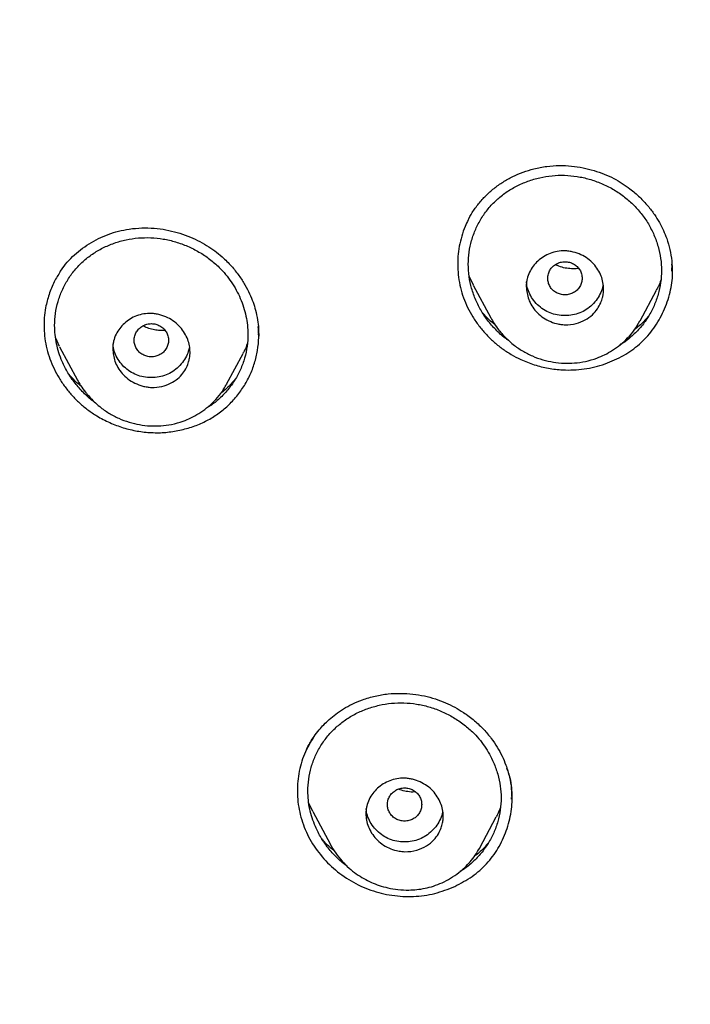
# Model space of a CAD drawing. Units: millimetres. Extents: x 8 to 1917, y 12 to 2732.
# Drawn here: x 678 to 694, y 1807 to 1830 of the extents above; entities that cross this region are included whole.
import ezdxf

# ---------------------------------------------------------------- set-up
doc = ezdxf.new("R2010")
doc.units = ezdxf.units.MM

msp = doc.modelspace()

# ---------------------------------------------------------------- linework, layer by layer
at = {"color": 7, "linetype": 'Continuous', "lineweight": 30}
for p, q in [((693.106, 1823.99), (693.102, 1824.068)), ((693.113, 1823.988), (693.113, 1823.999)), ((688.488, 1823.662), (688.388, 1823.873)), ((688.486, 1823.662), (688.893, 1822.899)), ((692.366, 1822.831), (692.749, 1823.548)), ((688.896, 1822.9), (688.892, 1822.907)), ((692.365, 1822.832), (692.362, 1822.825)), ((678.862, 1822.232), (678.77, 1822.429)), ((683.49, 1822.507), (683.489, 1822.538)), ((683.493, 1822.505), (683.493, 1822.52)), ((678.861, 1822.231), (679.275, 1821.454)), ((682.748, 1821.361), (683.129, 1822.075)), ((679.277, 1821.455), (679.274, 1821.462)), ((682.747, 1821.362), (682.742, 1821.352)), ((684.753, 1811.421), (684.659, 1811.617)), ((689.374, 1811.71), (689.375, 1811.744)), ((689.381, 1811.706), (689.381, 1811.719)), ((684.751, 1811.42), (685.161, 1810.65)), ((688.638, 1810.576), (689.021, 1811.295)), ((688.637, 1810.576), (688.631, 1810.566))]:
    msp.add_line(p, q, dxfattribs=at)
for points, knots in [([(765.421, 1806.937), (765.882, 1808.165), (766.801, 1810.61), (767.784, 1814.38), (768.559, 1818.161), (769.143, 1821.953), (769.629, 1826.139), (769.984, 1830.718), (770.194, 1835.683), (770.289, 1841.231), (770.279, 1847.36), (770.267, 1854.09), (770.164, 1860.839), (769.844, 1867.617), (769.3, 1873.273), (768.63, 1877.796), (767.965, 1881.193), (767.086, 1884.577), (765.93, 1887.922), (764.513, 1890.999), (762.835, 1893.762), (760.942, 1896.177), (758.732, 1898.323), (756.293, 1900.177), (753.711, 1901.775), (750.59, 1903.378), (746.904, 1904.899), (742.654, 1906.268), (738.338, 1907.351), (733.972, 1908.178), (729.571, 1908.746), (725.16, 1909.071), (720.767, 1909.198), (716.396, 1909.208), (712.026, 1909.196), (707.633, 1909.068), (703.222, 1908.746), (698.821, 1908.179), (694.455, 1907.351), (690.139, 1906.27), (685.89, 1904.899), (682.203, 1903.378), (679.082, 1901.776), (676.5, 1900.179), (674.061, 1898.323), (671.851, 1896.179), (669.957, 1893.763), (668.28, 1890.999), (666.862, 1887.922), (665.707, 1884.578), (664.828, 1881.194), (664.162, 1877.796), (663.492, 1873.273), (662.948, 1867.617), (662.629, 1860.839), (662.526, 1854.09), (662.514, 1847.36), (662.504, 1840.78), (662.627, 1834.327), (662.974, 1828.002), (663.552, 1822.543), (664.271, 1817.958), (665.041, 1814.245), (666.015, 1810.544), (666.918, 1808.143), (667.372, 1806.937)], [0, 0, 0, 0, 0.01422, 0.028301, 0.042283, 0.056188, 0.070046, 0.088148, 0.106186, 0.124159, 0.148558, 0.172923, 0.197399, 0.221993, 0.24671, 0.259145, 0.27167, 0.284302, 0.297067, 0.309991, 0.320883, 0.3319, 0.342924, 0.353811, 0.364567, 0.375221, 0.391058, 0.40678, 0.422432, 0.438055, 0.453668, 0.469227, 0.484683, 0.500001, 0.515318, 0.530774, 0.546334, 0.561944, 0.577571, 0.59322, 0.608942, 0.624779, 0.635434, 0.646191, 0.657076, 0.668103, 0.679114, 0.690014, 0.702933, 0.7157, 0.728331, 0.740856, 0.753291, 0.778008, 0.802602, 0.827078, 0.851444, 0.875842, 0.898728, 0.921719, 0.944802, 0.958463, 0.9722, 0.986034, 1, 1, 1, 1]), ([(764.029, 1807.059), (764.405, 1808.046), (765.156, 1810.02), (766.018, 1813.06), (766.732, 1816.13), (767.303, 1819.225), (767.763, 1822.333), (768.197, 1826.046), (768.546, 1830.365), (768.768, 1835.286), (768.869, 1840.431), (768.874, 1845.796), (768.859, 1851.385), (768.801, 1856.977), (768.629, 1862.574), (768.274, 1868.171), (767.771, 1872.823), (767.206, 1876.529), (766.678, 1879.295), (766.02, 1882.039), (765.205, 1884.748), (764.198, 1887.399), (763.069, 1889.752), (761.852, 1891.795), (760.603, 1893.542), (759.188, 1895.168), (757.444, 1896.816), (755.342, 1898.424), (752.891, 1899.956), (750.154, 1901.378), (747.141, 1902.675), (743.864, 1903.831), (740.525, 1904.797), (737.139, 1905.593), (733.434, 1906.284), (729.408, 1906.813), (725.073, 1907.14), (720.734, 1907.272), (716.397, 1907.286), (712.06, 1907.271), (707.719, 1907.138), (703.384, 1906.813), (699.358, 1906.284), (695.653, 1905.594), (692.268, 1904.798), (688.929, 1903.83), (685.653, 1902.674), (682.639, 1901.379), (679.902, 1899.956), (677.451, 1898.424), (675.35, 1896.815), (673.605, 1895.169), (672.192, 1893.542), (670.942, 1891.795), (669.726, 1889.751), (668.596, 1887.399), (667.589, 1884.748), (666.774, 1882.04), (666.116, 1879.295), (665.588, 1876.529), (665.023, 1872.824), (664.52, 1868.171), (664.165, 1862.575), (663.992, 1856.978), (663.935, 1851.385), (663.92, 1845.796), (663.925, 1840.506), (664.019, 1835.51), (664.223, 1830.813), (664.582, 1826.12), (665.062, 1822.021), (665.612, 1818.517), (666.175, 1815.603), (666.868, 1812.712), (667.697, 1809.849), (668.408, 1807.989), (668.764, 1807.059)], [0, 0, 0, 0, 0.011709, 0.0234, 0.035079, 0.046745, 0.058401, 0.070053, 0.08835, 0.106637, 0.124908, 0.145647, 0.166375, 0.187119, 0.207887, 0.228673, 0.249479, 0.259892, 0.270315, 0.28075, 0.291198, 0.301658, 0.31213, 0.319994, 0.327864, 0.335737, 0.343609, 0.354092, 0.364563, 0.37502, 0.38755, 0.400066, 0.41258, 0.425091, 0.437599, 0.45323, 0.468841, 0.484431, 0.499999, 0.515569, 0.531166, 0.546782, 0.562408, 0.574915, 0.587424, 0.599934, 0.612454, 0.624987, 0.635443, 0.645912, 0.656393, 0.664263, 0.672136, 0.680006, 0.687871, 0.698343, 0.708803, 0.71925, 0.729685, 0.740108, 0.750521, 0.771326, 0.792113, 0.81288, 0.833624, 0.854353, 0.875091, 0.892532, 0.909986, 0.927451, 0.944927, 0.955919, 0.966921, 0.977933, 0.988958, 1, 1, 1, 1]), ([(689.897, 1826.369), (689.996, 1826.39), (690.19, 1826.431), (690.484, 1826.449), (690.767, 1826.437), (691.038, 1826.397), (691.293, 1826.333), (691.531, 1826.249), (691.751, 1826.148), (691.95, 1826.033), (692.156, 1825.889), (692.358, 1825.716), (692.547, 1825.514), (692.698, 1825.315), (692.817, 1825.123), (692.913, 1824.935), (692.998, 1824.726), (693.065, 1824.488), (693.109, 1824.225), (693.112, 1824.05), (693.114, 1823.962)], [0, 0, 0, 0, 0.065736, 0.128869, 0.189515, 0.24774, 0.303599, 0.357146, 0.408444, 0.457326, 0.503642, 0.568419, 0.627673, 0.681447, 0.729763, 0.774451, 0.819231, 0.879165, 0.939396, 1, 1, 1, 1]), ([(688.359, 1825.16), (688.392, 1825.224), (688.464, 1825.363), (688.605, 1825.557), (688.775, 1825.746), (688.966, 1825.916), (689.175, 1826.065), (689.402, 1826.191), (689.642, 1826.296), (689.812, 1826.345), (689.897, 1826.369)], [0, 0, 0, 0, 0.108427, 0.235099, 0.361825, 0.488764, 0.615999, 0.743575, 0.871542, 1, 1, 1, 1]), ([(688.369, 1824.148), (688.373, 1824.242), (688.381, 1824.429), (688.442, 1824.703), (688.537, 1824.968), (688.667, 1825.216), (688.83, 1825.444), (689.024, 1825.647), (689.243, 1825.823), (689.488, 1825.97), (689.752, 1826.084), (690.03, 1826.167), (690.318, 1826.213), (690.609, 1826.223), (690.901, 1826.196), (691.189, 1826.132), (691.469, 1826.033), (691.735, 1825.901), (691.982, 1825.739), (692.205, 1825.547), (692.4, 1825.329), (692.564, 1825.09), (692.696, 1824.832), (692.792, 1824.561), (692.852, 1824.283), (692.872, 1824.001), (692.852, 1823.721), (692.794, 1823.447), (692.698, 1823.182), (692.568, 1822.933), (692.405, 1822.703), (692.211, 1822.501), (692.041, 1822.356), (691.929, 1822.29), (691.899, 1822.273)], [0, 0, 0, 0, 0.031736, 0.06378, 0.095621, 0.127859, 0.159564, 0.191285, 0.223061, 0.254777, 0.286958, 0.319114, 0.350821, 0.382604, 0.414307, 0.44601, 0.478259, 0.510102, 0.542116, 0.573871, 0.605589, 0.637662, 0.669497, 0.70144, 0.733431, 0.765155, 0.796932, 0.828644, 0.860845, 0.892987, 0.924695, 0.956519, 0.9882, 1, 1, 1, 1]), ([(688.37, 1825.18), (688.344, 1825.129), (688.283, 1825.007), (688.213, 1824.801), (688.157, 1824.567), (688.126, 1824.328), (688.12, 1824.087), (688.139, 1823.845), (688.184, 1823.604), (688.255, 1823.369), (688.351, 1823.141), (688.471, 1822.923), (688.613, 1822.717), (688.774, 1822.525), (688.954, 1822.348), (689.15, 1822.189), (689.362, 1822.049), (689.612, 1821.917), (689.903, 1821.805), (690.231, 1821.724), (690.538, 1821.688), (690.818, 1821.687), (691.068, 1821.71), (691.314, 1821.755), (691.472, 1821.806), (691.551, 1821.831)], [0, 0, 0, 0, 0.030024, 0.072168, 0.114308, 0.156438, 0.198552, 0.240652, 0.282765, 0.324953, 0.367166, 0.40933, 0.45148, 0.493628, 0.53578, 0.577941, 0.620133, 0.662404, 0.718713, 0.774886, 0.831022, 0.873152, 0.915327, 0.957587, 1, 1, 1, 1]), ([(678.877, 1823.979), (678.916, 1824.036), (679.002, 1824.159), (679.161, 1824.328), (679.344, 1824.488), (679.546, 1824.628), (679.763, 1824.748), (679.992, 1824.846), (680.233, 1824.922), (680.399, 1824.953), (680.483, 1824.968)], [0, 0, 0, 0, 0.109208, 0.235558, 0.362202, 0.489199, 0.616532, 0.744141, 0.871969, 1, 1, 1, 1]), ([(680.483, 1824.968), (680.58, 1824.979), (680.771, 1825), (681.057, 1824.99), (681.333, 1824.954), (681.596, 1824.892), (681.843, 1824.809), (682.072, 1824.708), (682.281, 1824.592), (682.471, 1824.464), (682.666, 1824.304), (682.857, 1824.113), (683.034, 1823.892), (683.174, 1823.675), (683.282, 1823.467), (683.363, 1823.27), (683.426, 1823.068), (683.469, 1822.863), (683.492, 1822.661), (683.493, 1822.537), (683.493, 1822.479)], [0, 0, 0, 0, 0.066652, 0.131298, 0.193824, 0.254103, 0.312031, 0.367546, 0.42064, 0.471369, 0.519842, 0.588321, 0.651706, 0.70992, 0.762912, 0.810827, 0.855118, 0.909084, 0.957326, 1, 1, 1, 1]), ([(678.746, 1822.724), (678.75, 1822.817), (678.758, 1823.005), (678.819, 1823.28), (678.915, 1823.544), (679.046, 1823.791), (679.209, 1824.017), (679.403, 1824.217), (679.623, 1824.39), (679.866, 1824.533), (680.13, 1824.644), (680.407, 1824.723), (680.694, 1824.765), (680.984, 1824.771), (681.275, 1824.741), (681.563, 1824.674), (681.841, 1824.573), (682.108, 1824.438), (682.354, 1824.273), (682.56, 1824.095), (682.726, 1823.914), (682.858, 1823.738), (682.973, 1823.551), (683.069, 1823.355), (683.145, 1823.152), (683.201, 1822.943), (683.235, 1822.732), (683.247, 1822.496), (683.23, 1822.239), (683.171, 1821.964), (683.074, 1821.7), (682.944, 1821.452), (682.78, 1821.224), (682.586, 1821.025), (682.418, 1820.883), (682.309, 1820.821), (682.281, 1820.805)], [0, 0, 0, 0, 0.031761, 0.063834, 0.095716, 0.127957, 0.159696, 0.191482, 0.223261, 0.255012, 0.287253, 0.31941, 0.35115, 0.382986, 0.41473, 0.446463, 0.478722, 0.510596, 0.542636, 0.574413, 0.598188, 0.622277, 0.646254, 0.67015, 0.694157, 0.718119, 0.742139, 0.76593, 0.797715, 0.829458, 0.861721, 0.893859, 0.9256, 0.957497, 0.989194, 1, 1, 1, 1]), ([(689.718, 1823.631), (689.719, 1823.66), (689.721, 1823.718), (689.743, 1823.832), (689.79, 1823.964), (689.877, 1824.105), (689.987, 1824.227), (690.12, 1824.328), (690.273, 1824.405), (690.44, 1824.452), (690.589, 1824.464), (690.713, 1824.453), (690.84, 1824.429), (690.991, 1824.377), (691.152, 1824.282), (691.287, 1824.163), (691.39, 1824.025), (691.487, 1823.832), (691.522, 1823.655), (691.517, 1823.512), (691.51, 1823.446), (691.491, 1823.355), (691.451, 1823.239), (691.374, 1823.102), (691.256, 1822.965), (691.088, 1822.844), (690.872, 1822.758), (690.675, 1822.735), (690.523, 1822.748), (690.394, 1822.773), (690.242, 1822.827), (690.081, 1822.922), (689.946, 1823.042), (689.844, 1823.181), (689.746, 1823.374), (689.729, 1823.529), (689.718, 1823.631)], [0, 0, 0, 0, 0.016405, 0.032462, 0.064076, 0.094663, 0.124487, 0.155638, 0.186793, 0.217918, 0.248983, 0.266542, 0.283947, 0.317738, 0.350512, 0.382296, 0.41294, 0.442758, 0.499054, 0.50973, 0.522249, 0.536709, 0.561826, 0.591093, 0.624418, 0.662024, 0.703728, 0.749476, 0.767367, 0.78485, 0.81908, 0.852001, 0.883874, 0.914549, 0.944134, 1, 1, 1, 1]), ([(691.018, 1823.822), (691.016, 1823.856), (691.01, 1823.923), (690.968, 1824.017), (690.905, 1824.098), (690.821, 1824.16), (690.723, 1824.199), (690.619, 1824.213), (690.514, 1824.199), (690.417, 1824.16), (690.332, 1824.099), (690.269, 1824.018), (690.228, 1823.923), (690.214, 1823.822), (690.228, 1823.721), (690.268, 1823.627), (690.332, 1823.546), (690.416, 1823.484), (690.514, 1823.445), (690.618, 1823.431), (690.723, 1823.445), (690.82, 1823.484), (690.905, 1823.545), (690.968, 1823.627), (691.01, 1823.721), (691.016, 1823.788), (691.018, 1823.822)], [0, 0, 0, 0, 0.041659, 0.083341, 0.125, 0.166659, 0.208341, 0.25, 0.291659, 0.333341, 0.375, 0.416659, 0.458341, 0.5, 0.541659, 0.583341, 0.625, 0.666659, 0.708341, 0.75, 0.791659, 0.833341, 0.875, 0.916659, 0.958341, 1, 1, 1, 1]), ([(678.877, 1823.979), (678.828, 1823.9), (678.723, 1823.732), (678.61, 1823.448), (678.536, 1823.166), (678.502, 1822.902), (678.495, 1822.662), (678.515, 1822.421), (678.56, 1822.181), (678.632, 1821.947), (678.728, 1821.719), (678.846, 1821.501), (678.985, 1821.294), (679.144, 1821.1), (679.322, 1820.921), (679.516, 1820.759), (679.749, 1820.602), (680.024, 1820.459), (680.34, 1820.341), (680.666, 1820.263), (680.998, 1820.227), (681.331, 1820.23), (681.547, 1820.268), (681.655, 1820.288)], [0, 0, 0, 0, 0.04943, 0.105312, 0.161205, 0.203102, 0.24495, 0.286761, 0.32859, 0.37045, 0.412316, 0.454207, 0.496122, 0.538052, 0.579991, 0.621953, 0.663981, 0.720021, 0.776007, 0.831979, 0.887945, 0.943926, 1, 1, 1, 1]), ([(689.309, 1822.376), (689.291, 1822.387), (689.191, 1822.452), (689.031, 1822.599), (688.835, 1822.814), (688.671, 1823.055), (688.539, 1823.314), (688.442, 1823.586), (688.38, 1823.866), (688.373, 1824.054), (688.369, 1824.148)], [0, 0, 0, 0, 0.029443, 0.167226, 0.305587, 0.44333, 0.5829, 0.723326, 0.861519, 1, 1, 1, 1]), ([(690.935, 1824.053), (690.929, 1824.052), (690.876, 1824.041), (690.772, 1824.041), (690.624, 1824.057), (690.497, 1824.091), (690.422, 1824.125), (690.394, 1824.138)], [0, 0, 0, 0, 0.031746, 0.296568, 0.562633, 0.832419, 1, 1, 1, 1]), ([(691.551, 1821.831), (691.698, 1821.891), (691.987, 1822.009), (692.36, 1822.278), (692.667, 1822.611), (692.903, 1823.004), (693.062, 1823.431), (693.135, 1823.822), (693.114, 1824.062), (693.105, 1824.153)], [0, 0, 0, 0, 0.155043, 0.3038174, 0.4520662, 0.6055622, 0.7608085, 0.909758, 1, 1, 1, 1]), ([(691.503, 1823.655), (691.502, 1823.653), (691.497, 1823.595), (691.456, 1823.486), (691.374, 1823.336), (691.258, 1823.203), (691.121, 1823.092), (690.965, 1823.011), (690.796, 1822.962), (690.618, 1822.948), (690.439, 1822.963), (690.27, 1823.011), (690.115, 1823.093), (689.978, 1823.204), (689.863, 1823.337), (689.78, 1823.487), (689.734, 1823.623), (689.728, 1823.709), (689.726, 1823.738)], [0, 0, 0, 0, 0.002755, 0.070258, 0.137786, 0.208154, 0.278476, 0.345918, 0.413287, 0.483397, 0.55381, 0.621307, 0.688681, 0.758741, 0.829096, 0.896599, 0.964042, 1, 1, 1, 1]), ([(692.85, 1823.779), (692.832, 1823.729), (692.805, 1823.65), (692.762, 1823.578), (692.745, 1823.55)], [0, 0, 0, 0, 0.620188, 1, 1, 1, 1]), ([(688.991, 1822.744), (688.974, 1822.756), (688.885, 1822.825), (688.785, 1822.921), (688.712, 1823.009), (688.696, 1823.028)], [0, 0, 0, 0, 0.152858, 0.821091, 1, 1, 1, 1]), ([(680.096, 1822.185), (680.097, 1822.215), (680.099, 1822.273), (680.12, 1822.387), (680.168, 1822.52), (680.255, 1822.66), (680.366, 1822.779), (680.498, 1822.878), (680.651, 1822.953), (680.817, 1822.998), (680.967, 1823.008), (681.093, 1822.996), (681.223, 1822.969), (681.377, 1822.912), (681.539, 1822.813), (681.672, 1822.69), (681.774, 1822.549), (681.866, 1822.358), (681.9, 1822.18), (681.894, 1822.034), (681.884, 1821.958), (681.861, 1821.861), (681.814, 1821.742), (681.731, 1821.607), (681.608, 1821.478), (681.442, 1821.369), (681.235, 1821.295), (681.046, 1821.278), (680.898, 1821.292), (680.767, 1821.32), (680.613, 1821.377), (680.45, 1821.477), (680.317, 1821.601), (680.216, 1821.742), (680.122, 1821.934), (680.106, 1822.086), (680.096, 1822.185)], [0, 0, 0, 0, 0.016438, 0.032519, 0.064144, 0.094717, 0.124507, 0.155654, 0.186794, 0.217935, 0.249005, 0.267204, 0.285148, 0.319781, 0.353008, 0.384948, 0.415386, 0.444686, 0.499029, 0.511751, 0.525956, 0.541756, 0.568052, 0.597779, 0.630624, 0.66698, 0.706636, 0.749495, 0.767934, 0.785884, 0.820831, 0.854179, 0.88615, 0.916688, 0.9458, 1, 1, 1, 1]), ([(688.893, 1822.903), (688.918, 1822.859), (688.974, 1822.76), (689.07, 1822.629), (689.177, 1822.504), (689.289, 1822.39), (689.437, 1822.261), (689.627, 1822.128), (689.858, 1822.01), (690.1, 1821.923), (690.347, 1821.868), (690.596, 1821.842), (690.846, 1821.847), (691.103, 1821.884), (691.338, 1821.952), (691.548, 1822.043), (691.731, 1822.147), (691.911, 1822.276), (692.082, 1822.433), (692.24, 1822.616), (692.323, 1822.758), (692.365, 1822.829)], [0, 0, 0, 0, 0.035536, 0.080218, 0.114253, 0.151765, 0.192465, 0.253847, 0.314591, 0.374649, 0.434043, 0.49274, 0.55068, 0.610875, 0.676628, 0.723921, 0.774003, 0.826807, 0.882195, 0.93998, 1, 1, 1, 1]), ([(692.568, 1822.948), (692.539, 1822.913), (692.447, 1822.804), (692.336, 1822.699), (692.247, 1822.638), (692.242, 1822.635)], [0, 0, 0, 0, 0.304312, 0.960354, 1, 1, 1, 1]), ([(679.667, 1820.949), (679.657, 1820.956), (679.565, 1821.017), (679.412, 1821.161), (679.215, 1821.379), (679.049, 1821.622), (678.928, 1821.862), (678.842, 1822.09), (678.787, 1822.299), (678.752, 1822.511), (678.748, 1822.653), (678.746, 1822.724)], [0, 0, 0, 0, 0.017234, 0.156686, 0.296846, 0.436291, 0.577527, 0.684581, 0.789945, 0.894712, 1, 1, 1, 1]), ([(681.396, 1822.38), (681.393, 1822.414), (681.388, 1822.482), (681.346, 1822.576), (681.282, 1822.657), (681.198, 1822.719), (681.101, 1822.758), (680.996, 1822.772), (680.892, 1822.758), (680.794, 1822.719), (680.71, 1822.657), (680.646, 1822.576), (680.606, 1822.482), (680.591, 1822.381), (680.605, 1822.28), (680.646, 1822.186), (680.709, 1822.104), (680.794, 1822.043), (680.891, 1822.004), (680.996, 1821.99), (681.1, 1822.004), (681.198, 1822.042), (681.282, 1822.104), (681.345, 1822.185), (681.388, 1822.279), (681.393, 1822.347), (681.396, 1822.38)], [0, 0, 0, 0, 0.041659, 0.083341, 0.125, 0.166659, 0.208341, 0.25, 0.291659, 0.333341, 0.375, 0.416659, 0.458341, 0.5, 0.541659, 0.583341, 0.625, 0.666659, 0.708341, 0.75, 0.791659, 0.833341, 0.875, 0.916659, 0.958341, 1, 1, 1, 1]), ([(681.314, 1822.609), (681.286, 1822.607), (681.215, 1822.603), (681.099, 1822.615), (680.97, 1822.645), (680.87, 1822.68), (680.817, 1822.71), (680.803, 1822.718)], [0, 0, 0, 0, 0.16184, 0.41053, 0.659677, 0.909443, 1, 1, 1, 1]), ([(681.655, 1820.288), (681.76, 1820.314), (681.967, 1820.367), (682.255, 1820.489), (682.518, 1820.642), (682.755, 1820.828), (682.964, 1821.047), (683.144, 1821.294), (683.292, 1821.561), (683.402, 1821.845), (683.471, 1822.142), (683.503, 1822.428), (683.49, 1822.615), (683.484, 1822.698)], [0, 0, 0, 0, 0.096258, 0.188945, 0.279567, 0.36973, 0.461061, 0.55512, 0.64817, 0.740063, 0.832296, 0.925179, 1, 1, 1, 1]), ([(681.878, 1822.202), (681.864, 1822.149), (681.836, 1822.042), (681.75, 1821.894), (681.635, 1821.762), (681.498, 1821.651), (681.343, 1821.569), (681.173, 1821.521), (680.995, 1821.506), (680.817, 1821.522), (680.647, 1821.57), (680.492, 1821.652), (680.356, 1821.763), (680.24, 1821.895), (680.157, 1822.046), (680.111, 1822.182), (680.106, 1822.267), (680.104, 1822.297)], [0, 0, 0, 0, 0.065688, 0.133542, 0.204249, 0.27491, 0.342679, 0.410373, 0.480822, 0.551575, 0.619398, 0.687098, 0.757497, 0.828193, 0.896022, 0.963791, 1, 1, 1, 1]), ([(683.227, 1822.3), (683.209, 1822.248), (683.182, 1822.17), (683.14, 1822.1), (683.126, 1822.077)], [0, 0, 0, 0, 0.669745, 1, 1, 1, 1]), ([(679.362, 1821.313), (679.348, 1821.325), (679.26, 1821.394), (679.165, 1821.486), (679.093, 1821.572), (679.08, 1821.588)], [0, 0, 0, 0, 0.142877, 0.843785, 1, 1, 1, 1]), ([(679.271, 1821.464), (679.297, 1821.419), (679.354, 1821.319), (679.45, 1821.187), (679.556, 1821.061), (679.667, 1820.947), (679.815, 1820.816), (680.005, 1820.681), (680.235, 1820.561), (680.476, 1820.472), (680.722, 1820.413), (680.97, 1820.385), (681.219, 1820.387), (681.476, 1820.42), (681.711, 1820.486), (681.922, 1820.575), (682.107, 1820.677), (682.288, 1820.805), (682.461, 1820.961), (682.62, 1821.144), (682.704, 1821.286), (682.747, 1821.359)], [0, 0, 0, 0, 0.036504, 0.080617, 0.114397, 0.151757, 0.192373, 0.253602, 0.314185, 0.374028, 0.433177, 0.491626, 0.549341, 0.609471, 0.675306, 0.722716, 0.772961, 0.825971, 0.881602, 0.939664, 1, 1, 1, 1]), ([(682.948, 1821.474), (682.918, 1821.439), (682.824, 1821.328), (682.713, 1821.224), (682.626, 1821.165), (682.623, 1821.163)], [0, 0, 0, 0, 0.313804, 0.975275, 1, 1, 1, 1]), ([(685.907, 1814.02), (686.006, 1814.052), (686.2, 1814.113), (686.5, 1814.16), (686.793, 1814.174), (687.076, 1814.157), (687.346, 1814.113), (687.602, 1814.045), (687.839, 1813.956), (688.057, 1813.85), (688.285, 1813.713), (688.513, 1813.542), (688.729, 1813.336), (688.904, 1813.128), (689.046, 1812.92), (689.159, 1812.713), (689.256, 1812.481), (689.331, 1812.225), (689.375, 1811.97), (689.379, 1811.81), (689.38, 1811.742)], [0, 0, 0, 0, 0.065058, 0.127667, 0.187904, 0.245821, 0.301473, 0.354934, 0.406279, 0.455311, 0.50201, 0.567775, 0.628525, 0.684333, 0.735287, 0.78403, 0.831937, 0.894174, 0.954756, 1, 1, 1, 1]), ([(684.606, 1812.865), (684.617, 1812.887), (684.645, 1812.943), (684.702, 1813.045), (684.787, 1813.178), (684.891, 1813.314), (685.01, 1813.446), (685.137, 1813.568), (685.288, 1813.691), (685.466, 1813.812), (685.673, 1813.928), (685.827, 1813.989), (685.907, 1814.02)], [0, 0, 0, 0, 0.045215, 0.112922, 0.203254, 0.316328, 0.404434, 0.50277, 0.611394, 0.730381, 0.859848, 1, 1, 1, 1]), ([(684.637, 1811.897), (684.641, 1811.99), (684.649, 1812.176), (684.71, 1812.448), (684.805, 1812.711), (684.935, 1812.957), (685.098, 1813.183), (685.291, 1813.383), (685.51, 1813.558), (685.753, 1813.703), (686.017, 1813.816), (686.295, 1813.897), (686.582, 1813.943), (686.873, 1813.952), (687.165, 1813.925), (687.453, 1813.861), (687.733, 1813.762), (688, 1813.63), (688.247, 1813.467), (688.453, 1813.292), (688.619, 1813.114), (688.751, 1812.94), (688.866, 1812.755), (688.972, 1812.54), (689.06, 1812.293), (689.12, 1812.015), (689.14, 1811.735), (689.121, 1811.457), (689.062, 1811.184), (688.966, 1810.922), (688.837, 1810.675), (688.674, 1810.447), (688.481, 1810.247), (688.315, 1810.106), (688.208, 1810.044), (688.182, 1810.029)], [0, 0, 0, 0, 0.031779, 0.06388, 0.095774, 0.12807, 0.15983, 0.191594, 0.223441, 0.255212, 0.287417, 0.319636, 0.351397, 0.383211, 0.414965, 0.446719, 0.479016, 0.510919, 0.542977, 0.574784, 0.598571, 0.622687, 0.646682, 0.670602, 0.702604, 0.734653, 0.766422, 0.798255, 0.830023, 0.862274, 0.894447, 0.926209, 0.958108, 0.98983, 1, 1, 1, 1]), ([(684.787, 1813.173), (684.704, 1813.037), (684.538, 1812.766), (684.411, 1812.304), (684.377, 1811.825), (684.444, 1811.344), (684.612, 1810.881), (684.877, 1810.457), (685.223, 1810.09), (685.635, 1809.792), (686.098, 1809.577), (686.593, 1809.456), (687.096, 1809.432), (687.596, 1809.496), (687.902, 1809.617), (688.055, 1809.678)], [0, 0, 0, 0, 0.0769064, 0.1538093, 0.2305712, 0.3073026, 0.3841839, 0.461095, 0.5379004, 0.6147799, 0.6918696, 0.7688599, 0.8456171, 0.9225414, 1, 1, 1, 1]), ([(688.055, 1809.678), (688.194, 1809.751), (688.467, 1809.894), (688.807, 1810.198), (689.076, 1810.558), (689.267, 1810.97), (689.383, 1811.41), (689.4, 1811.86), (689.356, 1812.206), (689.282, 1812.389), (689.264, 1812.431)], [0, 0, 0, 0, 0.140205, 0.275084, 0.409909, 0.549885, 0.689589, 0.824343, 0.95944, 1, 1, 1, 1]), ([(685.987, 1811.374), (685.988, 1811.403), (685.99, 1811.461), (686.011, 1811.573), (686.058, 1811.704), (686.144, 1811.844), (686.255, 1811.965), (686.388, 1812.065), (686.54, 1812.141), (686.707, 1812.188), (686.855, 1812.199), (686.977, 1812.189), (687.102, 1812.166), (687.251, 1812.115), (687.411, 1812.023), (687.547, 1811.906), (687.653, 1811.769), (687.73, 1811.621), (687.776, 1811.466), (687.788, 1811.352), (687.786, 1811.28), (687.785, 1811.246), (687.78, 1811.204), (687.769, 1811.133), (687.74, 1811.03), (687.675, 1810.893), (687.565, 1810.746), (687.397, 1810.609), (687.168, 1810.507), (686.966, 1810.481), (686.827, 1810.49), (686.763, 1810.499), (686.659, 1810.521), (686.52, 1810.569), (686.359, 1810.661), (686.223, 1810.779), (686.118, 1810.916), (686.043, 1811.065), (685.996, 1811.219), (685.99, 1811.323), (685.987, 1811.374)], [0, 0, 0, 0, 0.016288, 0.032262, 0.063803, 0.094447, 0.124461, 0.155629, 0.186786, 0.217892, 0.248926, 0.266031, 0.283044, 0.316208, 0.348614, 0.380228, 0.41098, 0.441136, 0.470397, 0.499117, 0.504298, 0.51086, 0.518814, 0.528189, 0.551238, 0.579698, 0.61384, 0.653493, 0.698673, 0.749348, 0.760988, 0.772458, 0.783792, 0.817329, 0.849812, 0.881539, 0.912292, 0.942281, 0.971496, 1, 1, 1, 1]), ([(685.556, 1810.146), (685.546, 1810.152), (685.454, 1810.212), (685.302, 1810.353), (685.105, 1810.568), (684.94, 1810.808), (684.819, 1811.045), (684.733, 1811.27), (684.678, 1811.477), (684.644, 1811.687), (684.64, 1811.827), (684.637, 1811.897)], [0, 0, 0, 0, 0.016516, 0.15608, 0.296069, 0.435631, 0.577241, 0.684147, 0.789524, 0.894442, 1, 1, 1, 1]), ([(687.287, 1811.583), (687.284, 1811.617), (687.279, 1811.684), (687.237, 1811.778), (687.173, 1811.859), (687.089, 1811.921), (686.992, 1811.96), (686.887, 1811.974), (686.782, 1811.96), (686.685, 1811.921), (686.601, 1811.86), (686.537, 1811.779), (686.496, 1811.684), (686.482, 1811.583), (686.496, 1811.482), (686.537, 1811.388), (686.6, 1811.307), (686.684, 1811.245), (686.782, 1811.206), (686.887, 1811.192), (686.991, 1811.206), (687.089, 1811.245), (687.173, 1811.307), (687.236, 1811.388), (687.278, 1811.482), (687.284, 1811.549), (687.287, 1811.583)], [0, 0, 0, 0, 0.041659, 0.083341, 0.125, 0.166659, 0.208341, 0.25, 0.291659, 0.333341, 0.375, 0.416659, 0.458341, 0.5, 0.541659, 0.583341, 0.625, 0.666659, 0.708341, 0.75, 0.791659, 0.833341, 0.875, 0.916659, 0.958341, 1, 1, 1, 1]), ([(687.142, 1811.877), (687.12, 1811.875), (687.049, 1811.87), (686.928, 1811.887), (686.817, 1811.911), (686.759, 1811.937), (686.748, 1811.942)], [0, 0, 0, 0, 0.166302, 0.535217, 0.906345, 1, 1, 1, 1]), ([(687.773, 1811.442), (687.772, 1811.431), (687.767, 1811.365), (687.725, 1811.247), (687.642, 1811.097), (687.526, 1810.964), (687.389, 1810.853), (687.234, 1810.772), (687.064, 1810.723), (686.886, 1810.709), (686.708, 1810.724), (686.538, 1810.772), (686.383, 1810.854), (686.246, 1810.965), (686.131, 1811.098), (686.048, 1811.248), (686.003, 1811.379), (685.998, 1811.46), (685.996, 1811.485)], [0, 0, 0, 0, 0.013172, 0.080366, 0.147586, 0.217631, 0.28763, 0.354763, 0.421825, 0.491617, 0.561706, 0.628894, 0.695961, 0.765704, 0.835736, 0.90293, 0.970066, 1, 1, 1, 1]), ([(689.118, 1811.516), (689.101, 1811.466), (689.074, 1811.39), (689.032, 1811.32), (689.018, 1811.297)], [0, 0, 0, 0, 0.658306, 1, 1, 1, 1]), ([(685.252, 1810.508), (685.235, 1810.52), (685.145, 1810.59), (685.046, 1810.685), (684.974, 1810.773), (684.959, 1810.79)], [0, 0, 0, 0, 0.1538806, 0.8291378, 1, 1, 1, 1]), ([(685.157, 1810.661), (685.198, 1810.59), (685.279, 1810.451), (685.429, 1810.266), (685.59, 1810.106), (685.76, 1809.97), (685.935, 1809.859), (686.113, 1809.77), (686.301, 1809.697), (686.507, 1809.64), (686.74, 1809.601), (686.966, 1809.59), (687.177, 1809.603), (687.368, 1809.633), (687.565, 1809.685), (687.764, 1809.763), (687.962, 1809.867), (688.138, 1809.988), (688.291, 1810.119), (688.42, 1810.253), (688.538, 1810.404), (688.603, 1810.515), (688.636, 1810.572)], [0, 0, 0, 0, 0.058017, 0.113553, 0.16662, 0.217273, 0.265617, 0.31175, 0.356842, 0.406509, 0.461513, 0.521834, 0.564993, 0.610477, 0.658358, 0.708936, 0.762238, 0.818168, 0.861752, 0.906632, 0.952726, 1, 1, 1, 1]), ([(688.84, 1810.695), (688.812, 1810.662), (688.72, 1810.553), (688.611, 1810.45), (688.524, 1810.391), (688.521, 1810.389)], [0, 0, 0, 0, 0.302957, 0.977078, 1, 1, 1, 1]), ([(686.711, 1786.506), (686.22, 1786.948), (685.237, 1787.831), (683.767, 1789.157), (682.302, 1790.487), (680.847, 1791.824), (679.405, 1793.173), (677.981, 1794.539), (676.775, 1795.734), (675.784, 1796.756), (674.999, 1797.594), (674.231, 1798.447), (673.484, 1799.316), (672.763, 1800.204), (672.072, 1801.114), (671.416, 1802.048), (670.802, 1803.007), (670.229, 1803.99), (669.698, 1804.995), (669.205, 1806.017), (668.911, 1806.712), (668.764, 1807.059)], [0, 0, 0, 0, 0.0714482, 0.1428954, 0.2143215, 0.2857195, 0.3571119, 0.4285301, 0.4999765, 0.5416567, 0.5833387, 0.6250273, 0.6667108, 0.7083718, 0.7500084, 0.7916375, 0.8332916, 0.8749758, 0.9166724, 0.9583571, 1, 1, 1, 1])]:
    msp.add_open_spline(points, degree=3, knots=knots, dxfattribs=at)

doc.saveas('drawing.dxf')
